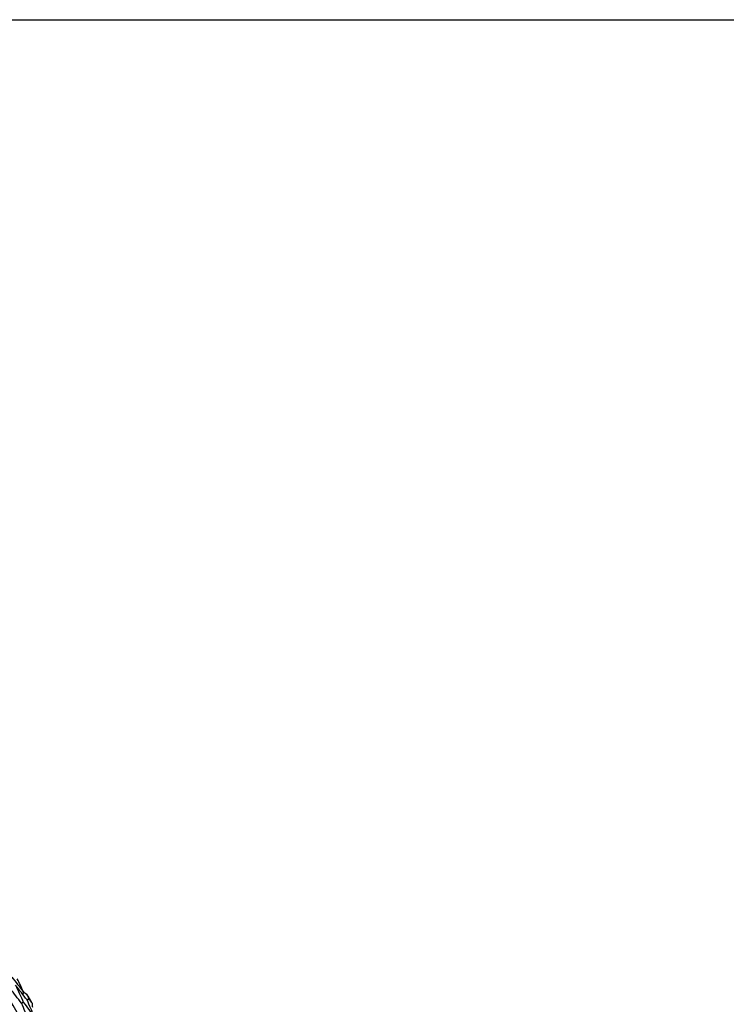
# Model space of a CAD drawing. Units: millimetres. Extents: x 32 to 1156, y 32 to 808.
# Drawn here: x 532 to 551, y 782 to 808 of the extents above; entities that cross this region are included whole.
import ezdxf

# ---------------------------------------------------------------- set-up
doc = ezdxf.new("R2010")
doc.units = ezdxf.units.MM
doc.header["$LTSCALE"] = 4
doc.layers.add('Sketch Geometry (ANSI)', color=7, linetype='Continuous', lineweight=25)
doc.layers.add('Visible (ISO)', color=7, linetype='Continuous', lineweight=25, true_color=0x00003f)

# ---------------------------------------------------------------- blocks, each defined once
blk = doc.blocks.new('Borders Default Border')
at = {"layer": 'Sketch Geometry (ANSI)', "flags": 128}
blk.add_lwpolyline([(8, 8), (8, 202), (289, 202), (289, 8), (8, 8)], dxfattribs=at)

msp = doc.modelspace()

# ---------------------------------------------------------------- linework, layer by layer
at = {"layer": 'Visible (ISO)'}
for p, q in [((532.509, 781.752), (532.556, 781.78)), ((532.361, 781.665), (532.409, 781.693))]:
    msp.add_line(p, q, dxfattribs=at)
for radius, start, end in [(27.737, 291.0721, 248.9279), (26.183, 291.4729, 248.5271), (25.498, 291.3539, 248.6461), (28.209, 30.2606, 30.84)]:
    msp.add_arc((508.278, 767.45), radius, start, end, dxfattribs=at)
for points in [[(532.101, 782.365), (532.205, 782.235), (532.308, 782.104), (532.41, 781.972)], [(532.41, 781.972), (532.357, 782.089), (532.303, 782.205), (532.248, 782.321)], [(532.361, 781.665), (532.261, 781.797), (532.16, 781.927), (532.058, 782.057)], [(532.509, 781.752), (532.408, 781.884), (532.306, 782.016), (532.203, 782.147)], [(532.203, 782.147), (532.273, 781.996), (532.342, 781.845), (532.409, 781.693)], [(532.41, 781.972), (532.404, 781.949), (532.398, 781.927), (532.392, 781.904)], [(532.409, 781.97), (532.439, 781.95), (532.468, 781.931), (532.498, 781.911)], [(532.498, 781.911), (532.517, 781.867), (532.537, 781.824), (532.556, 781.78)], [(532.707, 781.293), (532.642, 781.447), (532.576, 781.599), (532.509, 781.752)], [(532.556, 781.78), (532.585, 781.742), (532.614, 781.704), (532.643, 781.665)], [(532.558, 781.21), (532.494, 781.362), (532.428, 781.514), (532.361, 781.665)], [(532.409, 781.693), (532.51, 781.561), (532.609, 781.428), (532.707, 781.293)], [(532.643, 781.665), (532.646, 781.63), (532.648, 781.595), (532.651, 781.559)]]:
    msp.add_open_spline(points, degree=3, dxfattribs=at)

# ---------------------------------------------------------------- block references
at = {"xscale": 4, "yscale": 4, "zscale": 4}
msp.add_blockref('Borders Default Border', (0, 0), dxfattribs=at)

doc.saveas('drawing.dxf')
